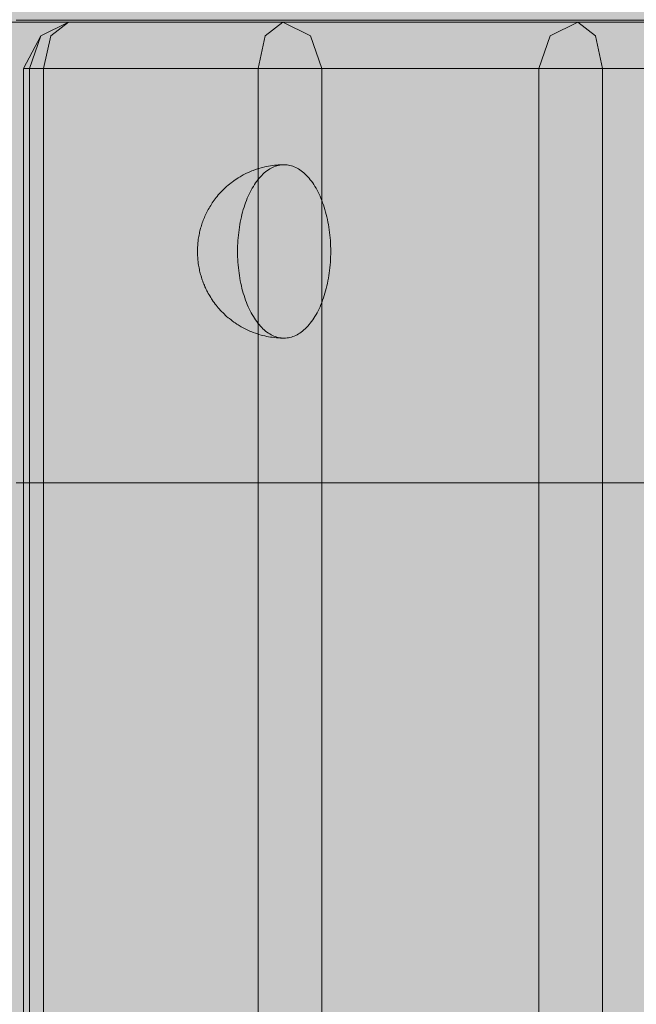
# Model space of a CAD drawing. Units: millimetres. Extents: x 14741 to 36991, y -6103 to 6142.
# Drawn here: x 36656 to 36709, y -3436 to -3351 of the extents above; entities that cross this region are included whole.
import ezdxf

# ---------------------------------------------------------------- set-up
doc = ezdxf.new("R2010")
doc.units = ezdxf.units.MM
doc.header["$MEASUREMENT"] = 0
doc.layers.add('2D - Ogólne_Nr_pióra__98', color=154, linetype='Continuous', lineweight=13)
doc.layers.add('Wnętrze - Umeblowanie_Nr_pióra__1', color=7, linetype='Continuous', lineweight=13)
doc.layers.add('Wnętrze - Umeblowanie', color=7, linetype='Continuous')

# ---------------------------------------------------------------- blocks, each defined once
blk = doc.blocks.new('Lo')
at = {"layer": 'Wnętrze - Umeblowanie_Nr_pióra__1', "linetype": 'Continuous'}
for p, q in [((211.48, 44), (211.48, 1641.115)), ((217.003, 1641.115), (217.003, 44)), ((235.777, 44), (235.777, 1641.115)), ((241.3, 1641.115), (241.3, 44)), ((259.852, 1641.115), (259.852, 44)), ((261.076, 1641.115), (261.076, 44)), ((261.608, 1641.115), (261.608, 44)), ((204.811, 79.826), (208.835, 79.826)), ((208.835, 79.826), (213.012, 79.826)), ((213.012, 79.826), (217.339, 79.826)), ((217.339, 79.826), (221.811, 79.826)), ((221.811, 79.826), (226.423, 79.826)), ((226.423, 79.826), (231.172, 79.826)), ((231.172, 79.826), (236.051, 79.826)), ((236.051, 79.826), (241.057, 79.826)), ((241.057, 79.826), (246.184, 79.826)), ((246.184, 79.826), (251.428, 79.826)), ((251.428, 79.826), (256.782, 79.826)), ((256.782, 79.826), (262.241, 79.826)), ((238.409, 67.233), (238.534, 67.267)), ((238.534, 67.267), (238.66, 67.292)), ((238.66, 67.292), (238.786, 67.311)), ((238.786, 67.311), (238.913, 67.322)), ((238.913, 67.322), (239.039, 67.326)), ((239.238, 67.322), (239.039, 67.326)), ((239.238, 67.322), (239.365, 67.318)), ((239.238, 67.316), (239.293, 67.311)), ((239.293, 67.311), (239.419, 67.292)), ((239.563, 67.307), (239.365, 67.318)), ((239.419, 67.292), (239.545, 67.267)), ((239.545, 67.267), (239.67, 67.233)), ((239.563, 67.307), (239.689, 67.296)), ((239.887, 67.278), (239.689, 67.296)), ((240.083, 67.252), (239.887, 67.278)), ((237.098, 66.398), (237.209, 66.508)), ((237.209, 66.508), (237.323, 66.612)), ((237.323, 66.612), (237.439, 66.709)), ((237.439, 66.709), (237.556, 66.799)), ((237.556, 66.799), (237.674, 66.882)), ((237.674, 66.882), (237.794, 66.959)), ((237.794, 66.959), (237.915, 67.028)), ((237.915, 67.028), (238.037, 67.09)), ((238.037, 67.09), (238.16, 67.145)), ((238.16, 67.145), (238.284, 67.193)), ((238.284, 67.193), (238.409, 67.233)), ((239.67, 67.233), (239.795, 67.193)), ((239.795, 67.193), (239.919, 67.145)), ((239.919, 67.145), (240.042, 67.09)), ((240.042, 67.09), (240.164, 67.028)), ((240.083, 67.252), (240.209, 67.234)), ((240.164, 67.028), (240.285, 66.959)), ((240.404, 67.2), (240.209, 67.234)), ((240.285, 66.959), (240.405, 66.882)), ((240.404, 67.2), (240.528, 67.175)), ((240.405, 66.882), (240.523, 66.799)), ((240.523, 66.799), (240.64, 66.709)), ((240.721, 67.135), (240.528, 67.175)), ((240.64, 66.709), (240.756, 66.612)), ((240.912, 67.087), (240.721, 67.135)), ((240.756, 66.612), (240.869, 66.508)), ((240.869, 66.508), (240.981, 66.398)), ((240.912, 67.087), (241.035, 67.055)), ((241.223, 67.001), (241.035, 67.055)), ((241.223, 67.001), (241.344, 66.961)), ((241.529, 66.9), (241.344, 66.961)), ((241.712, 66.832), (241.529, 66.9)), ((241.712, 66.832), (241.83, 66.787)), ((242.009, 66.712), (241.83, 66.787)), ((242.009, 66.712), (242.125, 66.661)), ((242.3, 66.58), (242.125, 66.661)), ((242.3, 66.58), (242.413, 66.522)), ((242.583, 66.436), (242.413, 66.522)), ((242.75, 66.342), (242.583, 66.436)), ((236.374, 65.452), (236.47, 65.605)), ((236.47, 65.605), (236.569, 65.752)), ((236.569, 65.752), (236.67, 65.893)), ((236.67, 65.893), (236.774, 66.029)), ((236.774, 66.029), (236.88, 66.158)), ((236.88, 66.158), (236.988, 66.281)), ((236.988, 66.281), (237.098, 66.398)), ((240.981, 66.398), (241.091, 66.281)), ((241.091, 66.281), (241.199, 66.158)), ((241.199, 66.158), (241.305, 66.029)), ((241.305, 66.029), (241.409, 65.893)), ((241.409, 65.893), (241.51, 65.752)), ((241.51, 65.752), (241.609, 65.605)), ((241.609, 65.605), (241.705, 65.452)), ((242.75, 66.342), (242.859, 66.28)), ((243.021, 66.181), (242.859, 66.28)), ((243.021, 66.181), (243.127, 66.113)), ((243.283, 66.009), (243.127, 66.113)), ((243.283, 66.009), (243.387, 65.936)), ((243.536, 65.828), (243.387, 65.936)), ((243.536, 65.828), (243.637, 65.75)), ((243.78, 65.637), (243.637, 65.75)), ((243.78, 65.637), (243.878, 65.555)), ((244.014, 65.438), (243.878, 65.555)), ((235.934, 64.606), (236.016, 64.786)), ((236.016, 64.786), (236.101, 64.96)), ((236.101, 64.96), (236.189, 65.129)), ((236.189, 65.129), (236.28, 65.293)), ((236.28, 65.293), (236.374, 65.452)), ((241.705, 65.452), (241.799, 65.293)), ((241.799, 65.293), (241.89, 65.129)), ((241.89, 65.129), (241.978, 64.96)), ((241.978, 64.96), (242.063, 64.786)), ((242.063, 64.786), (242.145, 64.606)), ((244.014, 65.438), (244.108, 65.353)), ((244.238, 65.232), (244.108, 65.353)), ((244.238, 65.232), (244.328, 65.143)), ((244.45, 65.019), (244.328, 65.143)), ((244.45, 65.019), (244.537, 64.927)), ((244.652, 64.8), (244.537, 64.927)), ((244.652, 64.8), (244.735, 64.705)), ((244.842, 64.576), (244.735, 64.705)), ((235.636, 63.844), (235.706, 64.041)), ((235.706, 64.041), (235.778, 64.234)), ((235.778, 64.234), (235.854, 64.423)), ((235.854, 64.423), (235.934, 64.606)), ((242.145, 64.606), (242.225, 64.423)), ((242.225, 64.423), (242.301, 64.234)), ((242.301, 64.234), (242.373, 64.041)), ((242.373, 64.041), (242.443, 63.844)), ((244.842, 64.576), (244.922, 64.479)), ((244.922, 64.479), (244.999, 64.377)), ((245.096, 64.249), (244.999, 64.377)), ((245.096, 64.249), (245.17, 64.146)), ((245.259, 64.016), (245.17, 64.146)), ((245.259, 64.016), (245.329, 63.912)), ((245.329, 63.912), (245.397, 63.804)), ((235.34, 62.804), (235.392, 63.019)), ((235.392, 63.019), (235.448, 63.231)), ((235.448, 63.231), (235.507, 63.439)), ((235.507, 63.439), (235.57, 63.644)), ((235.57, 63.644), (235.636, 63.844)), ((242.443, 63.844), (242.509, 63.644)), ((242.509, 63.644), (242.572, 63.439)), ((242.572, 63.439), (242.631, 63.231)), ((242.631, 63.231), (242.687, 63.019)), ((242.687, 63.019), (242.739, 62.804)), ((245.475, 63.677), (245.397, 63.804)), ((245.475, 63.677), (245.539, 63.568)), ((245.539, 63.568), (245.601, 63.456)), ((245.669, 63.333), (245.601, 63.456)), ((245.669, 63.333), (245.727, 63.221)), ((245.727, 63.221), (245.783, 63.106)), ((245.84, 62.987), (245.783, 63.106)), ((235.206, 62.143), (235.247, 62.366)), ((235.247, 62.366), (235.292, 62.587)), ((235.292, 62.587), (235.34, 62.804)), ((242.739, 62.804), (242.787, 62.587)), ((242.787, 62.587), (242.832, 62.366)), ((242.832, 62.366), (242.873, 62.143)), ((245.84, 62.987), (245.892, 62.873)), ((245.892, 62.873), (245.943, 62.756)), ((245.989, 62.643), (245.943, 62.756)), ((245.989, 62.643), (246.036, 62.528)), ((246.036, 62.528), (246.08, 62.409)), ((246.08, 62.409), (246.123, 62.289)), ((246.157, 62.188), (246.123, 62.289)), ((246.157, 62.188), (246.196, 62.07)), ((235.08, 61.231), (235.106, 61.462)), ((235.106, 61.462), (235.135, 61.691)), ((235.135, 61.691), (235.169, 61.918)), ((235.169, 61.918), (235.206, 62.143)), ((242.873, 62.143), (242.91, 61.918)), ((242.91, 61.918), (242.944, 61.691)), ((242.944, 61.691), (242.973, 61.462)), ((242.973, 61.462), (242.999, 61.231)), ((246.196, 62.07), (246.232, 61.949)), ((246.232, 61.949), (246.267, 61.827)), ((246.267, 61.827), (246.3, 61.703)), ((246.321, 61.621), (246.3, 61.703)), ((246.321, 61.621), (246.35, 61.5)), ((246.35, 61.5), (246.377, 61.378)), ((246.377, 61.378), (246.402, 61.254)), ((235.016, 60.297), (235.026, 60.532)), ((235.026, 60.532), (235.04, 60.766)), ((235.04, 60.766), (235.058, 60.999)), ((235.058, 60.999), (235.08, 61.231)), ((242.999, 61.231), (243.021, 60.999)), ((243.021, 60.999), (243.039, 60.766)), ((243.039, 60.766), (243.053, 60.532)), ((243.053, 60.532), (243.062, 60.297)), ((246.402, 61.254), (246.425, 61.128)), ((246.425, 61.128), (246.446, 61.002)), ((246.446, 61.002), (246.465, 60.874)), ((246.472, 60.825), (246.465, 60.874)), ((246.472, 60.825), (246.487, 60.702)), ((246.487, 60.702), (246.501, 60.579)), ((246.501, 60.579), (246.513, 60.454)), ((246.513, 60.454), (246.522, 60.329)), ((235.008, 59.826), (235.01, 60.061)), ((235.01, 59.59), (235.008, 59.826)), ((235.01, 60.061), (235.016, 60.297)), ((243.062, 60.297), (243.068, 60.061)), ((243.068, 60.061), (243.07, 59.826)), ((243.07, 59.826), (243.068, 59.59)), ((246.522, 60.329), (246.53, 60.204)), ((246.53, 60.204), (246.535, 60.078)), ((246.535, 60.078), (246.538, 59.952)), ((246.538, 59.699), (246.535, 59.573)), ((246.538, 59.952), (246.539, 59.826)), ((246.539, 59.826), (246.538, 59.699)), ((235.016, 59.355), (235.01, 59.59)), ((235.026, 59.12), (235.016, 59.355)), ((235.04, 58.886), (235.026, 59.12)), ((235.058, 58.652), (235.04, 58.886)), ((243.039, 58.886), (243.021, 58.652)), ((243.053, 59.12), (243.039, 58.886)), ((243.062, 59.355), (243.053, 59.12)), ((243.068, 59.59), (243.062, 59.355)), ((246.465, 58.777), (246.446, 58.65)), ((246.472, 58.826), (246.465, 58.777)), ((246.487, 58.949), (246.472, 58.826)), ((246.501, 59.073), (246.487, 58.949)), ((246.513, 59.197), (246.501, 59.073)), ((246.522, 59.322), (246.513, 59.197)), ((246.53, 59.448), (246.522, 59.322)), ((246.535, 59.573), (246.53, 59.448)), ((235.08, 58.42), (235.058, 58.652)), ((235.106, 58.19), (235.08, 58.42)), ((235.135, 57.961), (235.106, 58.19)), ((235.169, 57.733), (235.135, 57.961)), ((242.944, 57.961), (242.91, 57.733)), ((242.973, 58.19), (242.944, 57.961)), ((242.999, 58.42), (242.973, 58.19)), ((243.021, 58.652), (242.999, 58.42)), ((246.3, 57.949), (246.267, 57.824)), ((246.321, 58.031), (246.3, 57.949)), ((246.35, 58.151), (246.321, 58.031)), ((246.377, 58.274), (246.35, 58.151)), ((246.402, 58.398), (246.377, 58.274)), ((246.425, 58.523), (246.402, 58.398)), ((246.446, 58.65), (246.425, 58.523)), ((235.206, 57.508), (235.169, 57.733)), ((235.247, 57.285), (235.206, 57.508)), ((235.292, 57.065), (235.247, 57.285)), ((235.34, 56.847), (235.292, 57.065)), ((242.787, 57.065), (242.739, 56.847)), ((242.832, 57.285), (242.787, 57.065)), ((242.873, 57.508), (242.832, 57.285)), ((242.91, 57.733), (242.873, 57.508)), ((246.036, 57.124), (245.989, 57.008)), ((246.08, 57.242), (246.036, 57.124)), ((246.123, 57.363), (246.08, 57.242)), ((246.157, 57.464), (246.123, 57.363)), ((246.196, 57.582), (246.157, 57.464)), ((246.232, 57.702), (246.196, 57.582)), ((246.267, 57.824), (246.232, 57.702)), ((235.392, 56.632), (235.34, 56.847)), ((235.448, 56.421), (235.392, 56.632)), ((235.507, 56.213), (235.448, 56.421)), ((235.57, 56.008), (235.507, 56.213)), ((242.572, 56.213), (242.509, 56.008)), ((242.631, 56.421), (242.572, 56.213)), ((242.687, 56.632), (242.631, 56.421)), ((242.739, 56.847), (242.687, 56.632)), ((245.601, 56.195), (245.539, 56.083)), ((245.669, 56.319), (245.601, 56.195)), ((245.727, 56.43), (245.669, 56.319)), ((245.783, 56.546), (245.727, 56.43)), ((245.84, 56.664), (245.783, 56.546)), ((245.892, 56.778), (245.84, 56.664)), ((245.943, 56.896), (245.892, 56.778)), ((245.989, 57.008), (245.943, 56.896)), ((235.636, 55.807), (235.57, 56.008)), ((235.706, 55.61), (235.636, 55.807)), ((235.778, 55.417), (235.706, 55.61)), ((235.854, 55.229), (235.778, 55.417)), ((242.301, 55.417), (242.225, 55.229)), ((242.373, 55.61), (242.301, 55.417)), ((242.443, 55.807), (242.373, 55.61)), ((242.509, 56.008), (242.443, 55.807)), ((245.096, 55.403), (244.999, 55.274)), ((245.17, 55.506), (245.096, 55.403)), ((245.259, 55.635), (245.17, 55.506)), ((245.329, 55.739), (245.259, 55.635)), ((245.397, 55.848), (245.329, 55.739)), ((245.475, 55.975), (245.397, 55.848)), ((245.539, 56.083), (245.475, 55.975)), ((235.934, 55.045), (235.854, 55.229)), ((236.016, 54.866), (235.934, 55.045)), ((236.101, 54.692), (236.016, 54.866)), ((236.189, 54.522), (236.101, 54.692)), ((236.28, 54.358), (236.189, 54.522)), ((241.89, 54.522), (241.799, 54.358)), ((241.978, 54.692), (241.89, 54.522)), ((242.063, 54.866), (241.978, 54.692)), ((242.145, 55.045), (242.063, 54.866)), ((242.225, 55.229), (242.145, 55.045)), ((244.328, 54.509), (244.238, 54.419)), ((244.45, 54.633), (244.328, 54.509)), ((244.537, 54.725), (244.45, 54.633)), ((244.652, 54.852), (244.537, 54.725)), ((244.735, 54.946), (244.652, 54.852)), ((244.842, 55.076), (244.735, 54.946)), ((244.922, 55.173), (244.842, 55.076)), ((244.999, 55.274), (244.922, 55.173)), ((236.374, 54.2), (236.28, 54.358)), ((236.47, 54.047), (236.374, 54.2)), ((236.569, 53.9), (236.47, 54.047)), ((236.67, 53.758), (236.569, 53.9)), ((236.774, 53.623), (236.67, 53.758)), ((241.409, 53.758), (241.305, 53.623)), ((241.51, 53.9), (241.409, 53.758)), ((241.609, 54.047), (241.51, 53.9)), ((241.705, 54.2), (241.609, 54.047)), ((241.799, 54.358), (241.705, 54.2)), ((243.283, 53.642), (243.127, 53.538)), ((243.387, 53.715), (243.283, 53.642)), ((243.536, 53.823), (243.387, 53.715)), ((243.637, 53.901), (243.536, 53.823)), ((243.78, 54.014), (243.637, 53.901)), ((243.878, 54.096), (243.78, 54.014)), ((244.014, 54.213), (243.878, 54.096)), ((244.108, 54.299), (244.014, 54.213)), ((244.238, 54.419), (244.108, 54.299)), ((236.88, 53.493), (236.774, 53.623)), ((236.988, 53.37), (236.88, 53.493)), ((237.098, 53.253), (236.988, 53.37)), ((237.209, 53.143), (237.098, 53.253)), ((237.323, 53.04), (237.209, 53.143)), ((237.439, 52.943), (237.323, 53.04)), ((237.556, 52.852), (237.439, 52.943)), ((237.674, 52.769), (237.556, 52.852)), ((240.523, 52.852), (240.405, 52.769)), ((240.64, 52.943), (240.523, 52.852)), ((240.756, 53.04), (240.64, 52.943)), ((240.869, 53.143), (240.756, 53.04)), ((240.981, 53.253), (240.869, 53.143)), ((241.091, 53.37), (240.981, 53.253)), ((241.199, 53.493), (241.091, 53.37)), ((241.305, 53.623), (241.199, 53.493)), ((241.712, 52.819), (241.529, 52.751)), ((241.83, 52.865), (241.712, 52.819)), ((242.009, 52.939), (241.83, 52.865)), ((242.125, 52.991), (242.009, 52.939)), ((242.3, 53.071), (242.125, 52.991)), ((242.413, 53.129), (242.3, 53.071)), ((242.583, 53.216), (242.413, 53.129)), ((242.75, 53.309), (242.583, 53.216)), ((242.859, 53.372), (242.75, 53.309)), ((243.021, 53.47), (242.859, 53.372)), ((243.127, 53.538), (243.021, 53.47)), ((237.794, 52.693), (237.674, 52.769)), ((237.915, 52.624), (237.794, 52.693)), ((238.037, 52.561), (237.915, 52.624)), ((238.16, 52.506), (238.037, 52.561)), ((238.284, 52.459), (238.16, 52.506)), ((238.409, 52.418), (238.284, 52.459)), ((238.534, 52.385), (238.409, 52.418)), ((238.66, 52.359), (238.534, 52.385)), ((238.786, 52.341), (238.66, 52.359)), ((238.913, 52.329), (238.786, 52.341)), ((239.039, 52.326), (238.913, 52.329)), ((239.238, 52.329), (239.039, 52.326)), ((239.293, 52.341), (239.238, 52.336)), ((239.365, 52.333), (239.238, 52.329)), ((239.419, 52.359), (239.293, 52.341)), ((239.563, 52.344), (239.365, 52.333)), ((239.545, 52.385), (239.419, 52.359)), ((239.67, 52.418), (239.545, 52.385)), ((239.689, 52.355), (239.563, 52.344)), ((239.795, 52.459), (239.67, 52.418)), ((239.887, 52.374), (239.689, 52.355)), ((239.919, 52.506), (239.795, 52.459)), ((240.083, 52.4), (239.887, 52.374)), ((240.042, 52.561), (239.919, 52.506)), ((240.164, 52.624), (240.042, 52.561)), ((240.209, 52.418), (240.083, 52.4)), ((240.285, 52.693), (240.164, 52.624)), ((240.404, 52.451), (240.209, 52.418)), ((240.405, 52.769), (240.285, 52.693)), ((240.528, 52.476), (240.404, 52.451)), ((240.721, 52.517), (240.528, 52.476)), ((240.912, 52.564), (240.721, 52.517)), ((241.035, 52.596), (240.912, 52.564)), ((241.223, 52.651), (241.035, 52.596)), ((241.344, 52.69), (241.223, 52.651)), ((241.529, 52.751), (241.344, 52.69)), ((192.928, 44), (211.48, 44)), ((211.48, 44), (212.11, 41.172)), ((211.48, 44), (214.495, 44)), ((217.003, 44), (214.495, 44)), ((217.003, 44), (216.015, 41.172)), ((217.003, 44), (261.076, 44)), ((235.777, 44), (236.765, 41.172)), ((241.3, 44), (240.67, 41.172)), ((259.852, 44), (259.223, 41.172)), ((261.076, 44), (260.088, 41.172)), ((261.608, 44), (260.088, 41.172)), ((261.076, 44), (261.608, 44)), ((213.63, 40), (212.11, 41.172)), ((213.63, 40), (216.015, 41.172)), ((239.15, 40), (236.765, 41.172)), ((239.15, 40), (240.67, 41.172)), ((257.702, 40), (260.088, 41.172)), ((257.702, 40), (259.223, 41.172)), ((213.63, 40), (195.078, 40)), ((204.811, 39.826), (208.835, 39.826)), ((208.835, 39.826), (213.012, 39.826)), ((213.012, 39.826), (217.339, 39.826)), ((213.63, 40), (257.702, 40)), ((217.339, 39.826), (221.811, 39.826)), ((221.811, 39.826), (226.423, 39.826)), ((222.136, 40), (225.657, 40)), ((225.657, 40), (229.259, 40)), ((226.423, 39.826), (231.172, 39.826)), ((229.259, 40), (232.939, 40)), ((231.172, 39.826), (236.051, 39.826)), ((232.939, 40), (236.693, 40)), ((236.051, 39.826), (241.057, 39.826)), ((236.693, 40), (240.518, 40)), ((240.518, 40), (244.409, 40)), ((241.057, 39.826), (246.184, 39.826)), ((244.409, 40), (248.364, 40)), ((246.184, 39.826), (251.428, 39.826)), ((248.364, 40), (252.378, 40)), ((251.428, 39.826), (256.782, 39.826)), ((252.378, 40), (256.447, 40)), ((256.447, 40), (260.567, 40)), ((256.782, 39.826), (262.241, 39.826)), ((260.567, 40), (264.733, 40))]:
    blk.add_line(p, q, dxfattribs=at)

msp = doc.modelspace()

# ---------------------------------------------------------------- hatches: boundary and pattern name
at = {"layer": '2D - Ogólne_Nr_pióra__98', "linetype": 'Continuous', "lineweight": 0, "true_color": 0x001020}
msp.add_hatch(color=168, dxfattribs=at).paths.add_polyline_path([(36990.843, 3921.936), (36990.843, -5078.064), (33990.843, -5078.064), (33990.843, 3921.936)])

# ---------------------------------------------------------------- block references
at = {"layer": 'Wnętrze - Umeblowanie', "color": 104, "linetype": 'Continuous', "lineweight": 13, "true_color": 0x029e21, "zscale": 1000, "rotation": 180}
msp.add_blockref('Lo', (36917.757, -3311.232), dxfattribs=at)

doc.saveas('drawing.dxf')
